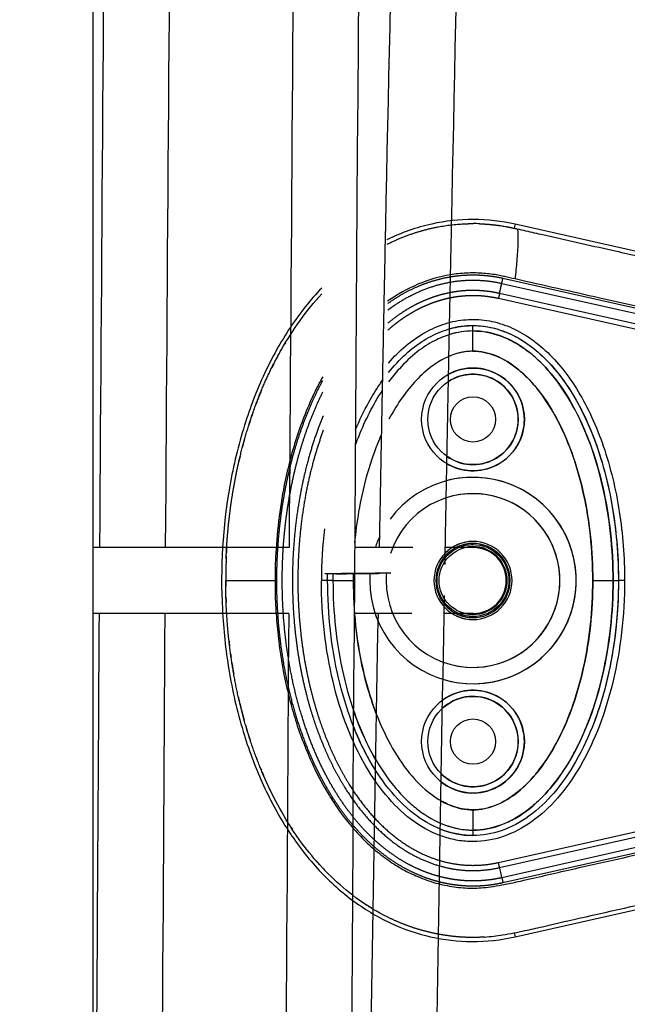
# Model space of a CAD drawing. Units: millimetres. Extents: x 1322 to 21228, y 1400 to 17648.
# Drawn here: x 9329 to 9477, y 9257 to 9496 of the extents above; entities that cross this region are included whole.
import ezdxf

# ---------------------------------------------------------------- set-up
doc = ezdxf.new("R2010")
doc.units = ezdxf.units.MM
doc.layers.add('Make2D$\\M+5BFC9\\M+5BCFB\\M+5CFDF$\\M+5C6D5\\M+5CDA8\\M+5CFDF', color=18, linetype='Continuous')
doc.layers.add('Make2D$\\M+5BFC9\\M+5BCFB\\M+5CFDF$\\M+5D5FD\\M+5C7D0\\M+5CFDF', color=18, linetype='Continuous')
doc.styles.get("Standard").update_dxf_attribs({"font": 'Ubuntu-Regular.ttf'})
doc.dimstyles.new('Qitele', dxfattribs={"dimscale": 85, "dimtxt": 4, "dimasz": 5, "dimexe": 4, "dimexo": 0, "dimgap": 3, "dimtad": 1, "dimdec": 0, "dimrnd": 10, "dimzin": 1, "dimtxsty": 'Standard', "dimblk": 'OBLIQUE', "dimcen": 5, "dimdle": 4, "dimclrd": 256, "dimclre": 256, "dimclrt": 256, "dimadec": 0, "dimazin": 0, "dimtfac": 1, "dimtdec": 0, "dimtmove": 0, "dimatfit": 3, "dimldrblk": 'OBLIQUE', "dimfxl": 0, "dimlwd": 40, "dimlwe": 30, "dimarcsym": 0})

# ---------------------------------------------------------------- blocks, each defined once
blk = doc.blocks.new('_Oblique')
at = {"color": 0, "linetype": 'ByBlock', "lineweight": -2}
blk.add_line((-0.5, -0.5), (0.5, 0.5), dxfattribs=at)
blk = doc.blocks.new('*D7')
at = {"lineweight": 30, "transparency": 16777216}
for p, q in [((3198.28, 16482.05), (3198.28, 17332.05)), ((20733.69, 16482.05), (20733.69, 17332.05))]:
    blk.add_line(p, q, dxfattribs=at)
at = {"lineweight": 40, "transparency": 16777216}
blk.add_line((2858.28, 16992.05), (21073.69, 16992.05), dxfattribs=at)
at = {"layer": 'Defpoints', "color": 0, "transparency": 16777216}
for p in [(20733.69, 16992.05), (3198.28, 6365.85), (20733.69, 6013.89)]:
    blk.add_point(p, dxfattribs=at)
at = {"lineweight": 40, "transparency": 16777216, "xscale": 425, "yscale": 425, "zscale": 425, "rotation": 180}
blk.add_blockref('_Oblique', (3198.28, 16992.05), dxfattribs=at)
at = {"lineweight": 40, "transparency": 16777216, "xscale": 425, "yscale": 425, "zscale": 425}
blk.add_blockref('_Oblique', (20733.69, 16992.05), dxfattribs=at)
at = {"transparency": 16777216, "insert": (11965.98, 17424.65), "char_height": 340, "attachment_point": 5}
blk.add_mtext('17540', dxfattribs=at)
blk = doc.blocks.new('*D8')
at = {"lineweight": 30, "transparency": 16777216}
for p, q in [((5427.76, 15701.49), (5427.76, 16551.49)), ((18825.53, 15701.49), (18825.53, 16551.49))]:
    blk.add_line(p, q, dxfattribs=at)
at = {"lineweight": 40, "transparency": 16777216}
blk.add_line((5087.76, 16211.49), (19165.53, 16211.49), dxfattribs=at)
at = {"layer": 'Defpoints', "color": 0, "transparency": 16777216}
for p in [(18825.53, 16211.49), (5427.76, 6337.55), (18825.53, 6204.4)]:
    blk.add_point(p, dxfattribs=at)
at = {"lineweight": 40, "transparency": 16777216, "xscale": 425, "yscale": 425, "zscale": 425, "rotation": 180}
blk.add_blockref('_Oblique', (5427.76, 16211.49), dxfattribs=at)
at = {"lineweight": 40, "transparency": 16777216, "xscale": 425, "yscale": 425, "zscale": 425}
blk.add_blockref('_Oblique', (18825.53, 16211.49), dxfattribs=at)
at = {"transparency": 16777216, "insert": (12126.65, 16644.1), "char_height": 340, "attachment_point": 5}
blk.add_mtext('13400', dxfattribs=at)
blk = doc.blocks.new('*D9')
at = {"lineweight": 40, "transparency": 16777216}
blk.add_line((2850.39, 14177.97), (2850.39, 3111.33), dxfattribs=at)
at = {"lineweight": 30, "transparency": 16777216}
for p, q in [((3360.39, 13837.97), (2510.39, 13837.97)), ((3360.39, 3451.33), (2510.39, 3451.33))]:
    blk.add_line(p, q, dxfattribs=at)
at = {"layer": 'Defpoints', "color": 0, "transparency": 16777216}
for p in [(9404.53, 13837.97), (2850.39, 3451.33), (6523.3, 3451.33)]:
    blk.add_point(p, dxfattribs=at)
at = {"lineweight": 40, "transparency": 16777216, "xscale": 425, "yscale": 425, "zscale": 425}
for p, rotation in [((2850.39, 13837.97), 90), ((2850.39, 3451.33), 270)]:
    blk.add_blockref('_Oblique', p, dxfattribs=dict(at, rotation=rotation))
at = {"transparency": 16777216, "insert": (2417.79, 8644.65), "char_height": 340, "attachment_point": 5, "rotation": 90}
blk.add_mtext('10390', dxfattribs=at)
blk = doc.blocks.new('*D10')
at = {"lineweight": 40, "transparency": 16777216}
blk.add_line((1978.06, 1400.31), (1978.06, 16097.36), dxfattribs=at)
at = {"lineweight": 30, "transparency": 16777216}
for p, q in [((2488.06, 15757.36), (1638.06, 15757.36)), ((2488.06, 1740.31), (1638.06, 1740.31))]:
    blk.add_line(p, q, dxfattribs=at)
at = {"layer": 'Defpoints', "color": 0, "transparency": 16777216}
for p in [(1978.06, 15757.36), (9355.57, 15757.36), (6996.71, 1740.31)]:
    blk.add_point(p, dxfattribs=at)
at = {"lineweight": 40, "transparency": 16777216, "xscale": 425, "yscale": 425, "zscale": 425}
for p, rotation in [((1978.06, 15757.36), 90), ((1978.06, 1740.31), 270)]:
    blk.add_blockref('_Oblique', p, dxfattribs=dict(at, rotation=rotation))
at = {"transparency": 16777216, "insert": (1545.46, 8748.84), "char_height": 340, "attachment_point": 5, "rotation": 90}
blk.add_mtext('14020', dxfattribs=at)

msp = doc.modelspace()

# ---------------------------------------------------------------- linework, layer by layer
at = {"layer": 'Make2D$\\M+5BFC9\\M+5BCFB\\M+5CFDF$\\M+5C6D5\\M+5CDA8\\M+5CFDF', "color": 0}
for p, q in [((9346.88, 6998.63), (9346.88, 10461.94)), ((9507.01, 9433.76), (9449.56, 9446.69)), ((9394.55, 9368.04), (9346.88, 9368.04)), ((9424.67, 9368.04), (9410.55, 9368.04)), ((9439.42, 9368.04), (9432.55, 9368.04)), ((9411.26, 9361.74), (9411.26, 9361.74)), ((9394.45, 9352.04), (9346.88, 9352.04)), ((9424.39, 9352.04), (9410.45, 9352.04)), ((9439.42, 9352.04), (9432.26, 9352.04)), ((9449.56, 9273.38), (9507.01, 9286.31))]:
    msp.add_line(p, q, dxfattribs=at)
for centre, radius in [((9439.29, 9399.22), 11), ((9439.29, 9399.22), 5.5), ((9439.29, 9399.22), 5.5), ((9439.29, 9360.04), 8.25), ((9439.29, 9320.86), 11), ((9439.29, 9320.86), 5.5), ((9439.29, 9320.86), 5.5)]:
    msp.add_circle(centre, radius, dxfattribs=at)
for centre, radius, start, end in [((173604.14, 8269.19), 164259.4, 179.4566908, 179.6167062), ((173619.68, 8268.94), 164258.94, 179.4566029, 179.6166187), ((173650.27, 8269.19), 164259.4, 179.4566908, 179.6167062), ((9439.33, 9403.52), 43.32, 87.9, 90.0457), ((9439.34, 9400.87), 21.16, 90.1307, 105.8518), ((9439.29, 9399.22), 11, 0, 122.9458), ((9439.29, 9399.22), 11, 234.8679, 0), ((9439.29, 9360.04), 8.25, 0, 104.1411), ((9439.4, 9360.05), 7.98, 359.8848, 89.8843), ((9513.27, 9360.04), 134.15, 177.4686, 180.0023), ((9439.29, 9360.04), 8.25, 255.8589, 0), ((9439.4, 9360.02), 7.98, 270.1157, 0.1152), ((133527.49, 8543.5), 124181.81, 179.6269478, 179.7480395), ((126073.01, 8584.78), 116711.22, 179.6233386, 179.8485393), ((126146.81, 8584.66), 116754.89, 179.6234201, 179.8485366), ((9439.29, 9320.86), 11, 0, 132.5384), ((9494.43, 9356.82), 115.01, 194.2137, 195.511), ((9439.29, 9320.86), 11, 225.4811, 0), ((9439.38, 9319.55), 21.51, 248.0765, 269.7609), ((9448.92, 9333.41), 63.32, 223.4276, 224.7179)]:
    msp.add_arc(centre, radius, start, end, dxfattribs=at)
for points, knots in [([(9419.26, 6988.18), (9413.09, 7541.43), (9408.01, 8094.74), (9408.01, 8647.98), (9408.01, 9201.23), (9413.08, 9754.41), (9419.25, 10307.71)], [0, 0, 0, 0, 1659.859352, 1659.859352, 1659.859352, 3319.643162, 3319.643162, 3319.643162, 3319.643162]), ([(9449.56, 9446.69), (9442.9, 9448.21), (9431.96, 9448.2), (9421.82, 9444.61), (9418.36, 9442.92)], [0, 0, 0, 0, 19.806075, 31.023253, 31.023253, 31.023253, 31.023253]), ([(9402.49, 9431.17), (9399.67, 9428.24), (9394.46, 9421.64), (9388.2, 9410.34), (9383.22, 9397.33), (9378.66, 9378.22), (9377.51, 9358.1), (9379.63, 9338.1), (9382.86, 9323.95), (9387.64, 9311.01), (9393.62, 9299.74), (9400.94, 9290.03), (9409.46, 9282.2), (9418.84, 9276.51), (9428.78, 9273.05), (9439.17, 9271.85), (9446.09, 9272.59), (9449.56, 9273.38)], [0, 0, 0, 0, 12.186334, 25.129757, 38.647467, 53.875213, 83.964957, 98.702869, 114.140682, 127.409263, 140.010929, 152.309274, 163.75254, 174.597562, 185.037774, 195.132443, 205.793014, 205.793014, 205.793014, 205.793014]), ([(9418.71, 9410.59), (9420, 9412.19), (9422.65, 9415.07), (9427.15, 9418.54), (9431.9, 9420.9), (9436.82, 9422.08), (9441.77, 9422.08), (9446.68, 9420.9), (9451.43, 9418.54), (9455.92, 9415.08), (9460.02, 9410.65), (9463.68, 9405.35), (9466.9, 9399.25), (9470.67, 9389.84), (9473.83, 9376.67), (9474.67, 9365.67), (9474.67, 9360.04)], [0, 0, 0, 0, 6.149435, 11.692954, 16.986852, 21.977338, 26.751826, 31.742311, 37.036207, 42.579754, 48.683839, 55.061585, 61.868392, 69.345223, 85.428083, 102.342203, 102.342203, 102.342203, 102.342203]), ([(9439.29, 9422.04), (9441.63, 9422.04), (9446.51, 9421.18), (9453.35, 9417.45), (9459.51, 9411.53), (9464.83, 9403.67), (9469.13, 9394.23), (9472.28, 9383.59), (9474.23, 9372.08), (9474.67, 9364.13), (9474.67, 9360.04)], [0, 0, 0, 0, 7.008884, 14.648011, 23.122848, 32.471355, 43.005239, 54.145789, 65.681193, 77.977643, 77.977643, 77.977643, 77.977643]), ([(9410.74, 9396.8), (9411.69, 9399.07), (9413.48, 9402.81), (9415.86, 9406.7), (9417.07, 9408.42), (9417.31, 9408.75)], [271.566238, 271.566238, 271.566238, 271.566238, 278.932802, 284.002341, 285.233782, 285.233782, 285.233782, 285.233782]), ([(9382.64, 9390.29), (9382.54, 9389.87), (9382.44, 9389.45), (9382.34, 9389.03), (9382.34, 9389.03)], [-0.23766481, -0.23766481, -0.23766481, -0.23766481, -0.22761358, -0.22761354, -0.22761354, -0.22761354, -0.22761354]), ([(9439.29, 9298.04), (9436.96, 9298.03), (9432.08, 9298.89), (9425.23, 9302.62), (9419.08, 9308.55), (9413.75, 9316.41), (9409.46, 9325.85), (9406.31, 9336.48), (9404.36, 9347.99), (9403.92, 9355.94), (9403.92, 9360.04)], [0, 0, 0, 0, 7.009563, 14.648246, 23.122941, 32.47145, 43.005279, 54.145822, 65.681208, 77.977403, 77.977403, 77.977403, 77.977403]), ([(9474.67, 9360.04), (9474.67, 9355.94), (9474.23, 9347.99), (9472.26, 9336.4), (9469.08, 9325.68), (9464.71, 9316.19), (9459.4, 9308.43), (9453.29, 9302.58), (9446.51, 9298.89), (9441.63, 9298.03), (9439.29, 9298.04)], [0, 0, 0, 0, 12.296254, 23.831842, 35.228182, 45.759223, 55.078957, 63.329482, 70.968611, 77.977364, 77.977364, 77.977364, 77.977364]), ([(9474.67, 9360.04), (9474.67, 9356.32), (9474.29, 9348.76), (9472.51, 9337.5), (9470.26, 9329.57), (9468.72, 9325.46), (9468.51, 9324.93)], [0.0000006, 0.0000006, 0.0000006, 0.0000006, 0.0714429, 0.1454662, 0.218926, 0.2297911, 0.2297911, 0.2297911, 0.2297911]), ([(9415.59, 9313.86), (9415.02, 9314.77), (9413.56, 9317.22), (9411.8, 9320.76), (9410.68, 9323.41), (9410.27, 9324.43)], [185.704894, 185.704894, 185.704894, 185.704894, 188.934162, 194.258365, 197.558241, 197.558241, 197.558241, 197.558241]), ([(9442.13, 9273.33), (9443.6, 9273.44), (9446.88, 9273.85), (9450.83, 9274.64), (9454.04, 9275.36), (9459, 9276.51), (9471.53, 9279.38), (9486.23, 9282.64), (9497.97, 9285.33), (9502.99, 9286.49), (9507.18, 9287.41), (9512.61, 9288.35), (9518.94, 9288.64), (9525.57, 9288.06), (9532, 9286.59), (9536.67, 9284.78), (9541.9, 9282.55), (9547.64, 9279.95), (9557.38, 9276.02), (9564.4, 9273.57), (9569.23, 9272.04)], [0, 0, 0, 0, 4.40268, 9.902399, 12.097657, 14.263965, 25.166663, 50.68466, 59.438464, 61.275104, 66.162201, 72.310748, 77.777782, 85.131222, 92.231614, 97.503166, 100.117933, 109.310501, 116.399649, 131.611973, 131.611973, 131.611973, 131.611973])]:
    msp.add_open_spline(points, degree=3, knots=knots, dxfattribs=at)
for points in [[(9433.94, 9440.02), (9436.63, 9572.06), (9440.27, 9704.1), (9443.15, 9836.15)], [(9417.94, 9440.39), (9420.57, 9569.2), (9424.09, 9697.96), (9426.94, 9826.76)], [(9440.92, 9446.81), (9441.08, 9446.8), (9441.26, 9446.79), (9441.46, 9446.78)], [(9445.75, 9446.38), (9446.1, 9446.33), (9446.46, 9446.27), (9446.81, 9446.21)], [(9446.81, 9446.21), (9447.17, 9446.15), (9447.52, 9446.09), (9447.88, 9446.02)], [(9449.99, 9445.57), (9450.69, 9445.41), (9451.39, 9445.25), (9452.09, 9445.1)], [(9452.09, 9445.1), (9453.49, 9444.78), (9454.89, 9444.46), (9456.3, 9444.15)], [(9456.3, 9444.15), (9461.91, 9442.88), (9467.52, 9441.62), (9473.13, 9440.36)], [(9473.13, 9440.36), (9477.22, 9439.44), (9481.31, 9438.52), (9485.4, 9437.6)], [(9392.7, 9416.25), (9395.45, 9421.07), (9398.71, 9425.66), (9402.51, 9429.75)], [(9418.53, 9427.39), (9418.61, 9427.45), (9418.69, 9427.5), (9418.77, 9427.56)], [(9419.31, 9421.57), (9419.07, 9421.37), (9418.83, 9421.17), (9418.6, 9420.96)], [(9394.1, 9418.62), (9394.05, 9418.52), (9393.99, 9418.43), (9393.93, 9418.34)], [(9393.63, 9417.83), (9393.54, 9417.7), (9393.46, 9417.56), (9393.38, 9417.42)], [(9391.79, 9414.62), (9391.62, 9414.31), (9391.45, 9413.99), (9391.29, 9413.68)], [(9390.8, 9412.72), (9390.63, 9412.41), (9390.47, 9412.09), (9390.31, 9411.77)], [(9387.78, 9406.17), (9387.58, 9405.69), (9387.39, 9405.21), (9387.19, 9404.73)], [(9387.08, 9404.45), (9386.9, 9403.98), (9386.72, 9403.5), (9386.54, 9403.02)], [(9385.19, 9399.21), (9385.04, 9398.75), (9384.89, 9398.3), (9384.75, 9397.84)], [(9385.79, 9400.97), (9385.63, 9400.5), (9385.47, 9400.04), (9385.31, 9399.58)], [(9383.7, 9394.34), (9383.66, 9394.19), (9383.62, 9394.03), (9383.57, 9393.88)], [(9383.57, 9393.88), (9383.45, 9393.45), (9383.34, 9393.01), (9383.22, 9392.58)], [(9379.35, 9367.94), (9379.33, 9367.57), (9379.31, 9367.2), (9379.29, 9366.83)], [(9379.22, 9365.31), (9379.21, 9365.06), (9379.2, 9364.81), (9379.19, 9364.57)], [(9403.92, 9360.04), (9403.92, 9360.58), (9403.92, 9361.12), (9403.93, 9361.66)], [(9379.12, 9360.04), (9379.12, 9359.59), (9379.12, 9359.14), (9379.12, 9358.7)], [(9379.18, 9356.01), (9379.19, 9355.57), (9379.2, 9355.12), (9379.22, 9354.67)], [(9426.99, 9044.15), (9428.96, 9148.24), (9430.47, 9252.3), (9432.34, 9356.36)], [(9410.99, 9044.3), (9412.93, 9146.85), (9414.43, 9249.45), (9416.26, 9352.04)], [(9379.93, 9345.31), (9379.97, 9344.94), (9380.01, 9344.57), (9380.06, 9344.19)], [(9380.31, 9342.22), (9380.35, 9341.92), (9380.39, 9341.62), (9380.43, 9341.32)], [(9380.63, 9339.99), (9380.7, 9339.55), (9380.77, 9339.11), (9380.84, 9338.66)], [(9380.9, 9338.3), (9380.96, 9337.95), (9381.02, 9337.6), (9381.08, 9337.25)], [(9382.21, 9331.63), (9382.29, 9331.26), (9382.38, 9330.89), (9382.47, 9330.51)], [(9382.53, 9330.23), (9382.64, 9329.77), (9382.76, 9329.31), (9382.87, 9328.84)], [(9384, 9324.69), (9384.13, 9324.23), (9384.27, 9323.77), (9384.41, 9323.31)], [(9384.55, 9322.85), (9384.65, 9322.55), (9384.74, 9322.25), (9384.84, 9321.94)], [(9384.84, 9321.95), (9384.94, 9321.62), (9385.05, 9321.29), (9385.16, 9320.96)], [(9386.47, 9317.22), (9386.56, 9316.99), (9386.65, 9316.75), (9386.74, 9316.52)], [(9387.56, 9314.44), (9387.63, 9314.26), (9387.71, 9314.07), (9387.79, 9313.88)], [(9395.33, 9299.52), (9392.43, 9303.94), (9389.98, 9308.66), (9387.93, 9313.54)], [(9387.94, 9313.53), (9388.07, 9313.22), (9388.2, 9312.92), (9388.33, 9312.61)], [(9395.03, 9299.98), (9395.14, 9299.82), (9395.24, 9299.66), (9395.34, 9299.5)], [(9405.47, 9287.34), (9401.61, 9290.96), (9398.24, 9295.1), (9395.33, 9299.52)], [(9396.46, 9297.86), (9396.51, 9297.78), (9396.57, 9297.69), (9396.63, 9297.61)], [(9401.01, 9291.99), (9401.18, 9291.8), (9401.35, 9291.61), (9401.51, 9291.42)], [(9401.34, 9291.61), (9401.55, 9291.38), (9401.75, 9291.15), (9401.95, 9290.92)], [(9418.42, 9278.23), (9413.68, 9280.6), (9409.33, 9283.71), (9405.47, 9287.34)], [(9412.69, 9281.57), (9412.88, 9281.44), (9413.07, 9281.32), (9413.27, 9281.19)], [(9413.89, 9280.79), (9413.96, 9280.75), (9414.03, 9280.7), (9414.1, 9280.66)], [(9442.13, 9273.33), (9441.91, 9273.31), (9441.69, 9273.3), (9441.47, 9273.29)]]:
    msp.add_open_spline(points, degree=3, dxfattribs=at)
for points, weights, degree in [([(9424.93, 9444.52), (9430.82, 9446.47), (9437.02, 9446.78)], [1, 0.990997751742, 1], 2), ([(9437.02, 9446.78), (9438.16, 9446.84), (9439.3, 9446.84)], [1, 0.999703695333, 1], 2), ([(9441.46, 9446.78), (9442.17, 9446.75), (9442.89, 9446.7), (9443.61, 9446.63)], [1, 0.99982305625, 0.99982305625, 1], 3), ([(9443.61, 9446.63), (9444.32, 9446.56), (9445.04, 9446.48), (9445.75, 9446.38)], [1, 0.999807955792, 0.999807955792, 1], 3), ([(9418.37, 9441.81), (9421.55, 9443.4), (9424.93, 9444.52)], [1, 0.997360886889, 1], 2), ([(9447.88, 9446.02), (9448.58, 9445.88), (9449.28, 9445.73), (9449.98, 9445.57)], [1, 0.99991271841, 0.99991271841, 1], 3), ([(9416.55, 9368.04), (9416.99, 9392.16), (9417.45, 9416.27), (9417.94, 9440.39)], [1, 0.999999606691, 0.999999606691, 1], 3), ([(9432.48, 9363.97), (9432.94, 9389.32), (9433.42, 9414.67), (9433.94, 9440.02)], [1, 0.999999573669, 0.999999573669, 1], 3), ([(9425.85, 9431.55), (9428.15, 9432.55), (9430.55, 9433.29), (9433.01, 9433.77)], [1.07077037831, 1.06662172492, 1.06662172492, 1.07077037831], 3), ([(9426.37, 9430.38), (9429.7, 9431.82), (9433.27, 9432.52)], [1, 0.994183169249, 1], 2), ([(9433.01, 9433.77), (9435.39, 9434.23), (9437.8, 9434.42), (9440.22, 9434.36)], [1.07077037831, 1.06653016003, 1.06653016003, 1.07077037831], 3), ([(9433.27, 9432.52), (9436.7, 9433.18), (9440.19, 9433.08)], [1, 0.994049319193, 1], 2), ([(9440.19, 9433.08), (9443.28, 9432.99), (9446.3, 9432.31)], [1, 0.995345537933, 1], 2), ([(9440.22, 9434.36), (9442.36, 9434.3), (9444.49, 9434.03), (9446.58, 9433.56)], [1.07077037831, 1.06744908633, 1.06744908633, 1.07077037831], 3), ([(9446.3, 9432.31), (9446.4, 9432.75), (9446.58, 9433.56)], [1, 0.877744545451, 1], 2), ([(9418.77, 9427.56), (9420.98, 9429.14), (9423.35, 9430.47), (9425.85, 9431.55)], [1.07077037831, 1.06686459369, 1.06686459369, 1.07077037831], 3), ([(9419.53, 9426.52), (9422.75, 9428.81), (9426.37, 9430.38)], [1, 0.994525978517, 1], 2), ([(9434.44, 9430.17), (9433.01, 9429.93), (9431.6, 9429.56)], [1, 0.998828374912, 1], 2), ([(9437.38, 9430.52), (9435.9, 9430.42), (9434.44, 9430.17)], [1, 0.998730959706, 1], 2), ([(9440.5, 9430.55), (9438.94, 9430.62), (9437.38, 9430.52)], [1, 0.998575095983, 1], 2), ([(9443.57, 9430.26), (9442.04, 9430.49), (9440.5, 9430.55)], [1, 0.998626231927, 1], 2), ([(9445.75, 9429.86), (9444.67, 9430.1), (9443.57, 9430.26)], [1, 0.999296478548, 1], 2), ([(9428.57, 9428.57), (9426.93, 9427.94), (9425.36, 9427.14)], [1, 0.998569672336, 1], 2), ([(9431.6, 9429.56), (9430.06, 9429.14), (9428.57, 9428.57)], [1, 0.998690448056, 1], 2), ([(9431.95, 9428.32), (9430.97, 9428.06), (9430, 9427.74), (9429.05, 9427.38)], [1, 0.999126475869, 0.999126475869, 1], 3), ([(9434.66, 9428.92), (9433.75, 9428.76), (9432.85, 9428.57), (9431.95, 9428.32)], [1, 0.999217818682, 0.999217818682, 1], 3), ([(9437.48, 9429.24), (9436.53, 9429.18), (9435.6, 9429.07), (9434.66, 9428.92)], [1, 0.999153588351, 0.999153588351, 1], 3), ([(9440.45, 9429.28), (9439.46, 9429.32), (9438.47, 9429.31), (9437.48, 9429.24)], [1, 0.99904852413, 0.99904852413, 1], 3), ([(9443.38, 9429), (9442.41, 9429.15), (9441.43, 9429.24), (9440.45, 9429.28)], [1, 0.999083729009, 0.999083729009, 1], 3), ([(9445.47, 9428.61), (9444.78, 9428.77), (9444.08, 9428.9), (9443.38, 9429)], [1, 0.99953054079, 0.99953054079, 1], 3), ([(9445.75, 9429.86), (9445.65, 9429.42), (9445.47, 9428.61)], [1, 0.877736209531, 1], 2), ([(9418.55, 9425.8), (9419.03, 9426.17), (9419.53, 9426.52)], [1, 0.999889929133, 1], 2), ([(9421.97, 9425.15), (9420.21, 9423.99), (9418.58, 9422.64)], [1, 0.998535747177, 1], 2), ([(9425.36, 9427.14), (9423.61, 9426.24), (9421.97, 9425.15)], [1, 0.998457077979, 1], 2), ([(9425.96, 9426), (9424.84, 9425.43), (9423.75, 9424.79), (9422.69, 9424.09)], [1, 0.998970671095, 0.998970671095, 1], 3), ([(9429.05, 9427.38), (9428, 9426.98), (9426.97, 9426.52), (9425.96, 9426)], [1, 0.999045841797, 0.999045841797, 1], 3), ([(9422.69, 9424.09), (9421.52, 9423.31), (9420.39, 9422.47), (9419.31, 9421.57)], [1, 0.998956943358, 0.998956943358, 1], 3), ([(9386.53, 9403.02), (9388.23, 9407.59), (9390.29, 9412.01), (9392.7, 9416.25)], [1, 0.99787052664, 0.99787052664, 1], 3), ([(9399.82, 9402.67), (9401.15, 9405.74), (9402.73, 9408.68)], [1, 0.999071559171, 1], 2), ([(9401.02, 9402.17), (9401.84, 9404.06), (9402.77, 9405.91)], [1, 0.999653021278, 1], 2), ([(9382.34, 9389.03), (9383.43, 9393.78), (9384.83, 9398.45), (9386.53, 9403.02)], [1, 0.998549215041, 0.998549215041, 1], 3), ([(9395.38, 9389.89), (9397.13, 9396.44), (9399.82, 9402.67)], [1, 0.997306432167, 1], 2), ([(9396.65, 9389.56), (9398.38, 9396.02), (9401.02, 9402.17)], [1, 0.997309461262, 1], 2), ([(9402.83, 9400.05), (9402.3, 9398.78), (9401.81, 9397.48)], [1, 0.999860156387, 1], 2), ([(9401.81, 9397.48), (9400.34, 9393.58), (9399.23, 9389.57)], [1, 0.998959789724, 1], 2), ([(9402.87, 9396.58), (9401.53, 9392.96), (9400.5, 9389.24)], [1, 0.999088069139, 1], 2), ([(9392.5, 9375.13), (9393.44, 9382.61), (9395.38, 9389.89)], [1, 0.997651971059, 1], 2), ([(9393.81, 9374.98), (9394.73, 9382.37), (9396.65, 9389.56)], [1, 0.997654381574, 1], 2), ([(9399.23, 9389.57), (9398, 9385.11), (9397.18, 9380.54)], [1, 0.998981467179, 1], 2), ([(9400.5, 9389.24), (9399.28, 9384.82), (9398.47, 9380.32)], [1, 0.998982455539, 1], 2), ([(9379.35, 9367.94), (9379.76, 9375.04), (9380.76, 9382.09), (9382.34, 9389.03)], [1, 0.997656241968, 0.997656241968, 1], 3), ([(9397.18, 9380.54), (9396.25, 9375.45), (9395.8, 9370.28)], [1, 0.99893054112, 1], 2), ([(9398.47, 9380.32), (9397.56, 9375.28), (9397.11, 9370.18)], [1, 0.998931554491, 1], 2), ([(9391.56, 9360.72), (9391.6, 9367.96), (9392.5, 9375.13)], [1, 0.998192103366, 1], 2), ([(9392.88, 9360.71), (9392.91, 9367.87), (9393.81, 9374.98)], [1, 0.998193962883, 1], 2), ([(9395.8, 9370.28), (9395.3, 9364.52), (9395.36, 9358.74)], [1, 0.998793968763, 1], 2), ([(9397.11, 9370.18), (9396.62, 9364.47), (9396.68, 9358.75)], [1, 0.998795224047, 1], 2), ([(9379.22, 9365.31), (9379.25, 9366.19), (9379.3, 9367.06), (9379.35, 9367.94)], [1, 0.999968013838, 0.999968013838, 1], 3), ([(9392.15, 9348.03), (9391.52, 9354.36), (9391.56, 9360.72)], [1, 0.998624792932, 1], 2), ([(9393.46, 9348.15), (9392.84, 9354.42), (9392.88, 9360.71)], [1, 0.998626060374, 1], 2), ([(9411.26, 9361.74), (9407.26, 9361.71), (9403.26, 9361.66)], [1, 0.999998689003, 1], 2), ([(9405.9, 9361.68), (9408.18, 9361.7), (9411.26, 9361.73)], [0.854125447661, 0.862706303681, 1], 2), ([(9419.26, 9361.82), (9415.26, 9361.79), (9411.26, 9361.74)], [1, 0.999998689003, 1], 2), ([(9411.26, 9361.73), (9414.33, 9361.76), (9416.61, 9361.79)], [1, 0.862706303681, 0.854125447661], 2), ([(9419.25, 9361.82), (9419.26, 9361.82), (9419.26, 9361.82)], [0.982266230892, 0.990847086912, 1], 2), ([(9379.35, 9352.1), (9379.19, 9354.74), (9379.12, 9357.39), (9379.12, 9360.04)], [1, 0.99970944371, 0.99970944371, 1], 3), ([(9395.36, 9358.74), (9395.43, 9352.13), (9396.25, 9345.57)], [1, 0.998391569949, 1], 2), ([(9396.68, 9358.75), (9396.75, 9352.21), (9397.56, 9345.72)], [1, 0.998393309208, 1], 2), ([(9380.06, 9344.19), (9379.74, 9346.82), (9379.51, 9349.46), (9379.35, 9352.1)], [1, 0.99969694624, 0.99969694624, 1], 3), ([(9393.82, 9336.83), (9392.71, 9342.39), (9392.15, 9348.03)], [1, 0.998775103415, 1], 2), ([(9395.11, 9337.08), (9394.01, 9342.57), (9393.46, 9348.15)], [1, 0.998776305689, 1], 2), ([(9382.94, 9328.59), (9381.64, 9333.73), (9380.68, 9338.93), (9380.06, 9344.19)], [1, 0.998622075441, 0.998622075441, 1], 3), ([(9396.25, 9345.57), (9397.11, 9338.61), (9398.88, 9331.83)], [1, 0.997839840732, 1], 2), ([(9397.56, 9345.72), (9398.41, 9338.85), (9400.15, 9332.15)], [1, 0.997842076839, 1], 2), ([(9396.28, 9327.04), (9394.82, 9331.88), (9393.82, 9336.83)], [1, 0.998814279131, 1], 2), ([(9397.54, 9327.41), (9396.09, 9332.19), (9395.11, 9337.08)], [1, 0.99881531702, 1], 2), ([(9398.88, 9331.83), (9400.48, 9325.63), (9402.95, 9319.72)], [1, 0.997452469758, 1], 2), ([(9400.15, 9332.15), (9401.73, 9326.04), (9404.17, 9320.21)], [1, 0.997455551703, 1], 2), ([(9387.93, 9313.54), (9385.89, 9318.43), (9384.23, 9323.45), (9382.94, 9328.59)], [1, 0.998147344512, 0.998147344512, 1], 3), ([(9399.33, 9318.54), (9397.6, 9322.72), (9396.28, 9327.04)], [1, 0.998770461477, 1], 2), ([(9400.55, 9319.03), (9398.84, 9323.15), (9397.54, 9327.41)], [1, 0.99877155359, 1], 2), ([(9402.95, 9319.72), (9405.11, 9314.56), (9408.05, 9309.79)], [1, 0.996923719881, 1], 2), ([(9404.17, 9320.21), (9406.28, 9315.14), (9409.17, 9310.46)], [1, 0.996926689284, 1], 2), ([(9402.81, 9311.26), (9400.88, 9314.81), (9399.33, 9318.54)], [1, 0.998672674098, 1], 2), ([(9403.96, 9311.86), (9402.07, 9315.36), (9400.55, 9319.03)], [1, 0.998673653893, 1], 2), ([(9406.58, 9305.11), (9404.53, 9308.08), (9402.81, 9311.26)], [1, 0.998552918923, 1], 2), ([(9407.67, 9305.83), (9405.65, 9308.74), (9403.96, 9311.86)], [1, 0.998553833737, 1], 2), ([(9409.17, 9310.46), (9411.71, 9306.33), (9414.94, 9302.72)], [1, 0.995985883111, 1], 2), ([(9408.05, 9309.79), (9410.65, 9305.56), (9413.97, 9301.87)], [1, 0.995980912387, 1], 2), ([(9411.54, 9300.83), (9409.46, 9303.22), (9407.67, 9305.83)], [1, 0.99842133209, 1], 2), ([(9410.55, 9300), (9408.42, 9302.44), (9406.58, 9305.11)], [1, 0.998420721855, 1], 2), ([(9415.5, 9296.79), (9413.4, 9298.7), (9411.54, 9300.83)], [1, 0.998315429727, 1], 2), ([(9413.97, 9301.87), (9416.88, 9298.62), (9420.38, 9296.03)], [1, 0.994955124145, 1], 2), ([(9414.94, 9302.72), (9417.77, 9299.57), (9421.16, 9297.05)], [1, 0.994956033701, 1], 2), ([(9414.61, 9295.85), (9412.46, 9297.81), (9410.55, 9300)], [1, 0.998315014893, 1], 2), ([(9418.65, 9292.59), (9416.54, 9294.11), (9414.61, 9295.85)], [1, 0.998279860468, 1], 2), ([(9419.42, 9293.63), (9417.36, 9295.1), (9415.5, 9296.79)], [1, 0.998279566207, 1], 2), ([(9420.38, 9296.03), (9423.46, 9293.74), (9426.96, 9292.17)], [1, 0.994219933084, 1], 2), ([(9421.16, 9297.05), (9424.13, 9294.85), (9427.5, 9293.33)], [1, 0.994219910909, 1], 2), ([(9423.22, 9291.23), (9421.25, 9292.32), (9419.42, 9293.63)], [1, 0.998326136855, 1], 2), ([(9422.59, 9290.12), (9420.55, 9291.24), (9418.65, 9292.59)], [1, 0.998327025359, 1], 2), ([(9426.83, 9289.5), (9424.98, 9290.26), (9423.22, 9291.23)], [1, 0.998458688785, 1], 2), ([(9426.96, 9292.17), (9430.14, 9290.75), (9433.55, 9290.06)], [1, 0.993848242005, 1], 2), ([(9427.5, 9293.33), (9430.54, 9291.97), (9433.81, 9291.31)], [1, 0.993839084759, 1], 2), ([(9433.81, 9291.31), (9436.88, 9290.7), (9440, 9290.78)], [1, 0.993831494575, 1], 2), ([(9440, 9290.78), (9442.78, 9290.85), (9445.48, 9291.46)], [1, 0.995219027887, 1], 2), ([(9445.76, 9290.22), (9445.66, 9290.65), (9445.48, 9291.46)], [1, 0.877744560965, 1], 2), ([(9426.32, 9288.32), (9424.41, 9289.11), (9422.59, 9290.12)], [1, 0.99845896931, 1], 2), ([(9430.22, 9288.3), (9428.49, 9288.81), (9426.83, 9289.5)], [1, 0.998590449913, 1], 2), ([(9433.55, 9290.06), (9436.76, 9289.42), (9440.03, 9289.5)], [1, 0.993839177653, 1], 2), ([(9440.03, 9289.5), (9442.93, 9289.58), (9445.76, 9290.22)], [1, 0.995226417413, 1], 2), ([(9429.84, 9287.07), (9428.05, 9287.6), (9426.32, 9288.32)], [1, 0.998591941406, 1], 2), ([(9433.14, 9286.28), (9431.47, 9286.59), (9429.84, 9287.07)], [1, 0.998758078482, 1], 2), ([(9433.39, 9287.53), (9431.79, 9287.84), (9430.22, 9288.3)], [1, 0.998757121819, 1], 2), ([(9436.52, 9285.82), (9434.82, 9285.96), (9433.14, 9286.28)], [1, 0.998694452487, 1], 2), ([(9436.64, 9287.09), (9435, 9287.23), (9433.39, 9287.53)], [1, 0.998693205405, 1], 2), ([(9440.11, 9286.99), (9438.37, 9286.94), (9436.64, 9287.09)], [1, 0.998490183156, 1], 2), ([(9443.54, 9287.26), (9441.83, 9287.03), (9440.11, 9286.99)], [1, 0.99852559507, 1], 2), ([(9446.31, 9287.76), (9444.94, 9287.45), (9443.54, 9287.26)], [1, 0.999052193838, 1], 2), ([(9446.59, 9286.52), (9445.16, 9286.2), (9443.71, 9286)], [1, 0.999052739195, 1], 2), ([(9446.31, 9287.76), (9446.41, 9287.33), (9446.59, 9286.52)], [1, 0.877736196673, 1], 2), ([(9440.13, 9285.71), (9438.32, 9285.67), (9436.52, 9285.82)], [1, 0.998491527375, 1], 2), ([(9443.71, 9286), (9441.93, 9285.76), (9440.13, 9285.71)], [1, 0.998527270402, 1], 2), ([(9425.79, 9275.28), (9423.26, 9276.06), (9420.79, 9277.04), (9418.42, 9278.23)], [1, 0.997709651132, 0.997709651132, 1], 3), ([(9433.55, 9273.6), (9430.92, 9273.94), (9428.33, 9274.5), (9425.79, 9275.28)], [1, 0.997670276935, 0.997670276935, 1], 3), ([(9441.47, 9273.29), (9438.82, 9273.15), (9436.17, 9273.25), (9433.55, 9273.6)], [1, 0.997094728517, 0.997094728517, 1], 3)]:
    msp.add_rational_spline(points, weights, degree=degree, dxfattribs=at)
at = {"layer": 'Make2D$\\M+5BFC9\\M+5BCFB\\M+5CFDF$\\M+5D5FD\\M+5C7D0\\M+5CFDF', "color": 0}
for p, q in [((9449.56, 9446.69), (9449.34, 9445.72)), ((9446.3, 9432.31), (9503.76, 9419.38)), ((9446.58, 9433.56), (9504.04, 9420.61)), ((9502.93, 9415.69), (9445.47, 9428.61)), ((9503.21, 9416.92), (9445.75, 9429.86)), ((9439.29, 9420.73), (9439.29, 9422.04)), ((9439.29, 9420.73), (9439.29, 9422.04)), ((9439.29, 9415.8), (9439.29, 9420.73)), ((9439.29, 9415.8), (9439.29, 9420.73)), ((9379.12, 9360.04), (9391.12, 9360.04)), ((9405.22, 9360.04), (9403.92, 9360.04)), ((9405.22, 9360.04), (9410.15, 9360.04)), ((9468.43, 9360.04), (9473.37, 9360.04)), ((9468.43, 9360.04), (9473.37, 9360.04)), ((9473.37, 9360.04), (9474.67, 9360.04)), ((9473.37, 9360.04), (9474.67, 9360.04)), ((9439.29, 9304.27), (9439.29, 9299.34)), ((9439.29, 9304.27), (9439.29, 9299.34)), ((9445.48, 9291.46), (9502.93, 9304.38)), ((9445.76, 9290.22), (9503.21, 9303.15)), ((9439.29, 9299.34), (9439.29, 9298.04)), ((9439.29, 9299.34), (9439.29, 9298.04)), ((9504.04, 9299.46), (9446.59, 9286.52)), ((9449.34, 9274.36), (9449.56, 9273.38))]:
    msp.add_line(p, q, dxfattribs=at)
for centre in [(9439.29, 9399.22), (9439.29, 9320.86)]:
    msp.add_circle(centre, 12.5, dxfattribs=at)
for centre, radius, start, end in [((9439.36, 9401.24), 19.49, 90.2094, 107.4053), ((9439.4, 9400.98), 14.82, 90.4113, 113.7503), ((9439.29, 9360.03), 25.11, 179.9975, 143.5063), ((9439.29, 9360.04), 25.11, 253.0625, 104.8669), ((9439.29, 9360.04), 21.13, 180, 161.9238), ((9439.29, 9360.04), 21.13, 249.9651, 107.9649), ((9512.47, 9360.07), 110.05, 173.4492, 180.0179), ((9439.09, 9360.12), 24.89, 154.6408, 161.4486), ((9439.03, 9360.05), 24.84, 176.0451, 180.0288), ((9439.29, 9360.04), 21.13, 175.1803, 180), ((9439.12, 9359.96), 24.92, 198.5538, 203.2722), ((9439.41, 9319.19), 19.85, 246.1193, 269.6547)]:
    msp.add_arc(centre, radius, start, end, dxfattribs=at)
for points, knots in [([(9449.98, 9445.57), (9450.08, 9445.55), (9450.25, 9445), (9450.25, 9442.19), (9449.98, 9437.87), (9449.68, 9434.79), (9449.53, 9433.37)], [-0.9999473, -0.9999473, -0.9999473, -0.9999473, -0.7499492, -0.4998985, -0.2498477, 0, 0, 0, 0]), ([(9449.53, 9433.37), (9448.67, 9433.56), (9447.63, 9433.8), (9446.11, 9434.14), (9444.29, 9434.5), (9441.37, 9434.84), (9437.62, 9434.87), (9432.33, 9434.29), (9425.7, 9432.35), (9420.83, 9429.58), (9418.52, 9427.95)], [0, 0, 0, 0, 2.643651, 3.21377, 4.665656, 8.189326, 12.024995, 15.909694, 24.128371, 32.606888, 32.606888, 32.606888, 32.606888]), ([(9572.27, 9436.41), (9567.74, 9434.96), (9561.22, 9432.67), (9552.3, 9429.06), (9546.71, 9426.53), (9541.03, 9424.11), (9535.23, 9421.92), (9528.95, 9420.45), (9523.33, 9419.79), (9518.11, 9419.45), (9511.53, 9419.73), (9505.11, 9420.85), (9498.77, 9422.21), (9493.47, 9423.48), (9483.64, 9425.7), (9469.14, 9428.94), (9456.41, 9431.83), (9449.53, 9433.37)], [0, 0, 0, 0, 14.244352, 20.746371, 28.841391, 32.657042, 39.282361, 47.402239, 51.949431, 56.243123, 63.107192, 71.645373, 75.7797, 82.574247, 87.986193, 106.011516, 127.150156, 127.150156, 127.150156, 127.150156]), ([(9418.69, 9412.9), (9420.01, 9414.42), (9422.78, 9417.18), (9427.45, 9420.47), (9431.63, 9422.31), (9435.04, 9423.17), (9437.55, 9423.51), (9440.09, 9423.57), (9442.63, 9423.33), (9445.16, 9422.8), (9448.48, 9421.71), (9452.55, 9419.6), (9457.12, 9416.02), (9461.31, 9411.43), (9465.06, 9405.98), (9468.36, 9399.69), (9472.18, 9390.04), (9475.34, 9376.72), (9476.17, 9365.65), (9476.17, 9360.04)], [0, 0, 0, 0, 6.040079, 11.690647, 17.075398, 19.652794, 22.215776, 24.668519, 27.27611, 29.834664, 32.424427, 37.746388, 43.519443, 49.766081, 56.330679, 63.336995, 71.03743, 87.410279, 104.256121, 104.256121, 104.256121, 104.256121]), ([(9439.29, 9420.73), (9437.38, 9420.73), (9434.05, 9420.19), (9429.51, 9418.28), (9425.27, 9415.5), (9421.66, 9412.02), (9419.56, 9409.45), (9418.74, 9408.36)], [-0.000076, -0.000076, -0.000076, -0.000076, 4.206807, 7.403402, 11.477433, 16.620254, 20.286458, 20.286458, 20.286458, 20.286458]), ([(9473.37, 9360.04), (9473.37, 9363.87), (9472.96, 9371.58), (9471.11, 9382.83), (9468.03, 9393.3), (9463.89, 9402.55), (9459.5, 9409.11), (9455.6, 9413.36), (9451.68, 9416.74), (9446.37, 9419.81), (9441.59, 9420.74), (9439.29, 9420.73)], [0, 0, 0, 0, 11.485975, 23.144641, 34.138212, 44.168694, 53.46728, 57.699404, 61.443263, 68.993355, 75.863304, 75.863304, 75.863304, 75.863304]), ([(9439.29, 9420.73), (9441.54, 9420.74), (9444.96, 9420.09), (9449.22, 9418.15), (9453.62, 9415.32), (9458.61, 9410.37), (9462.73, 9404.32), (9465.65, 9398.57), (9468.41, 9392.01), (9472.17, 9379.2), (9473.36, 9367.8), (9473.37, 9360.04)], [0, 0, 0, 0, 6.73209, 10.286621, 14.009796, 22.384452, 31.211225, 35.927136, 41.700767, 52.55932, 75.863222, 75.863222, 75.863222, 75.863222]), ([(9439.29, 9415.8), (9437.89, 9415.8), (9435.43, 9415.41), (9431.88, 9413.92), (9428.41, 9411.65), (9423.53, 9406.97), (9420.55, 9402.48), (9418.84, 9399.24)], [-0.000076, -0.000076, -0.000076, -0.000076, 4.206807, 7.403402, 11.477433, 16.620254, 27.574966, 27.574966, 27.574966, 27.574966]), ([(9468.43, 9360.04), (9468.44, 9363.69), (9468.06, 9370.74), (9466.45, 9380.85), (9463.83, 9390.28), (9460.27, 9398.76), (9455.77, 9405.99), (9450.68, 9411.44), (9445.13, 9414.94), (9441.15, 9415.81), (9439.29, 9415.8)], [0, 0, 0, 0, 10.954743, 21.166237, 30.64937, 40.288198, 48.662641, 56.10707, 62.542615, 68.110857, 68.110857, 68.110857, 68.110857]), ([(9439.29, 9415.8), (9441.19, 9415.81), (9445.24, 9414.9), (9449.75, 9412.02), (9453.09, 9408.84), (9456.55, 9404.79), (9460.34, 9398.6), (9463.87, 9390.16), (9467.41, 9377.31), (9468.43, 9367.12), (9468.43, 9360.04)], [0, 0, 0, 0, 5.669801, 12.247489, 15.85142, 19.510242, 28.175362, 37.571259, 46.861173, 68.110837, 68.110837, 68.110837, 68.110837]), ([(9451.79, 9399.22), (9451.79, 9401.49), (9450.37, 9406.61), (9444.44, 9411.45), (9437.91, 9412.02), (9434.55, 9410.86), (9433.34, 9410.21)], [0, 0, 0, 0, 6.839919, 15.312234, 21.710811, 25.83379, 25.83379, 25.83379, 25.83379]), ([(9402.72, 9409.6), (9402.34, 9408.9), (9400.03, 9404.58), (9396.59, 9396.29), (9392.89, 9382.61), (9391.34, 9370.42), (9391.12, 9362.24), (9391.12, 9360.04)], [0.5226533, 0.5226533, 0.5226533, 0.5226533, 0.5447728, 0.6585796, 0.7723864, 0.9384474, 1, 1, 1, 1]), ([(9410.72, 9393.04), (9410.99, 9393.78), (9412.73, 9398.32), (9414.93, 9402.75), (9417.27, 9406.26)], [31.90339, 31.90339, 31.90339, 31.90339, 34.101549, 45.520521, 45.520521, 45.520521, 45.520521]), ([(9432.93, 9388.46), (9434.7, 9387.41), (9438.84, 9386.19), (9445.74, 9387.69), (9450.71, 9392.69), (9451.79, 9397.28), (9451.79, 9399.22)], [52.227675, 52.227675, 52.227675, 52.227675, 58.393274, 64.791851, 72.713679, 78.538202, 78.538202, 78.538202, 78.538202]), ([(9410.56, 9369.18), (9410.79, 9371.74), (9411.85, 9379.99), (9414.2, 9388.83), (9416.74, 9394.86), (9417.06, 9395.58)], [9.159842, 9.159842, 9.159842, 9.159842, 16.853387, 34.101549, 36.465925, 36.465925, 36.465925, 36.465925]), ([(9429.79, 9360.04), (9429.78, 9362.52), (9431.85, 9367.48), (9439.29, 9370.57), (9446.74, 9367.49), (9449.83, 9360.04), (9446.74, 9352.59), (9439.29, 9349.5), (9431.85, 9352.59), (9429.78, 9357.55), (9429.79, 9360.04)], [0, 0, 0, 0, 7.462332, 14.922942, 22.385582, 29.846941, 37.308299, 44.770939, 52.23155, 59.693881, 59.693881, 59.693881, 59.693881]), ([(9430.27, 9360.04), (9430.25, 9362.4), (9432.22, 9367.11), (9439.29, 9370.05), (9446.37, 9367.11), (9449.3, 9360.04), (9446.37, 9352.96), (9439.29, 9350.03), (9432.22, 9352.96), (9430.25, 9357.67), (9430.27, 9360.04)], [0, 0, 0, 0, 7.089216, 14.176795, 21.266303, 28.354594, 35.442885, 42.532392, 49.619973, 56.709188, 56.709188, 56.709188, 56.709188]), ([(9448.04, 9360.04), (9448.05, 9362.33), (9446.15, 9366.89), (9439.29, 9369.74), (9432.43, 9366.9), (9429.59, 9360.04), (9432.43, 9353.18), (9439.29, 9350.33), (9446.15, 9353.18), (9448.05, 9357.75), (9448.04, 9360.04)], [0, 0, 0, 0, 6.872385, 13.743184, 20.615852, 27.487341, 34.35883, 41.231498, 48.102298, 54.974682, 54.974682, 54.974682, 54.974682]), ([(9434.17, 9352.04), (9435.69, 9351.07), (9439.97, 9349.78), (9446.74, 9352.59), (9449.83, 9360.04), (9446.74, 9367.49), (9439.97, 9370.29), (9435.69, 9369), (9434.17, 9368.04)], [9.039648, 9.039648, 9.039648, 9.039648, 14.177761, 21.266642, 28.355522, 35.444403, 42.533283, 47.671397, 47.671397, 47.671397, 47.671397]), ([(9435.12, 9352.04), (9436.41, 9351.37), (9440.21, 9350.41), (9446.37, 9352.96), (9449.3, 9360.04), (9446.37, 9367.11), (9440.21, 9369.67), (9436.41, 9368.7), (9435.12, 9368.04)], [9.842111, 9.842111, 9.842111, 9.842111, 14.177761, 21.266642, 28.355522, 35.444403, 42.533283, 46.868933, 46.868933, 46.868933, 46.868933]), ([(9435.76, 9368.04), (9436.87, 9368.53), (9440.37, 9369.29), (9446.15, 9366.9), (9448.05, 9362.32), (9448.04, 9360.04)], [37.593963, 37.593963, 37.593963, 37.593963, 41.232362, 48.104422, 54.976482, 54.976482, 54.976482, 54.976482]), ([(9391.12, 9360.04), (9391.12, 9358.07), (9391.2, 9354.11), (9391.82, 9346.09), (9392.98, 9338.04), (9394.87, 9330.27), (9396.49, 9324.66), (9398.48, 9319.34), (9400.66, 9314.31), (9403.22, 9309.47), (9405.52, 9305.81), (9407.44, 9303.09), (9408.81, 9301.34), (9410.31, 9299.57), (9411.92, 9297.82), (9413.52, 9296.21), (9415.72, 9294.22), (9418.58, 9292.02), (9422.15, 9289.72), (9426.04, 9287.87), (9430.17, 9286.37), (9434.63, 9285.47), (9439.09, 9285.11), (9443.01, 9285.41), (9446.59, 9286.02), (9449.28, 9286.59), (9453.06, 9287.45), (9457.77, 9288.55), (9469.82, 9291.28), (9481, 9293.77), (9492.51, 9296.4), (9498.21, 9297.74), (9504.15, 9299.03), (9508.86, 9299.87), (9513.88, 9300.44), (9520.4, 9300.66), (9526.92, 9299.92), (9532.3, 9298.83), (9535.8, 9297.85), (9539.09, 9296.69), (9544.74, 9294.45), (9551.18, 9291.47), (9561.32, 9287.36), (9567.89, 9285.06), (9572.62, 9283.55)], [0, 0, 0, 0, 5.899988, 11.890037, 24.11889, 30.250715, 35.8774, 41.64346, 47.250341, 52.332005, 58.049171, 60.220852, 62.317383, 64.730909, 67.160228, 69.441876, 71.557375, 76.051718, 80.268145, 84.26738, 88.930616, 93.444474, 97.86589, 102.34757, 105.188076, 108.766402, 110.600875, 116.809313, 123.277256, 147.667619, 151.160327, 158.700913, 165.242421, 169.381424, 173.072189, 180.386714, 188.921929, 192.677236, 196.883213, 199.809281, 203.140271, 215.110604, 221.067499, 235.977649, 235.977649, 235.977649, 235.977649]), ([(9476.17, 9360.04), (9476.17, 9355.8), (9475.71, 9347.59), (9473.65, 9335.73), (9470.36, 9324.82), (9465.86, 9315.15), (9460.32, 9307.16), (9453.94, 9301.2), (9446.88, 9297.43), (9440.57, 9296.32), (9435.6, 9296.74), (9430.65, 9298), (9424.67, 9301.17), (9418.3, 9307.12), (9412.79, 9315.04), (9408.29, 9324.65), (9404.96, 9335.58), (9402.88, 9347.52), (9402.42, 9355.79), (9402.42, 9360.04)], [0, 0, 0, 0, 12.696982, 24.644836, 36.038306, 46.834762, 56.514186, 65.089252, 72.847843, 80.296282, 84.020588, 87.75971, 95.559373, 104.123713, 113.72648, 124.369412, 135.8681, 147.925811, 160.667947, 160.667947, 160.667947, 160.667947]), ([(9405.22, 9360.04), (9405.22, 9356.21), (9405.63, 9348.49), (9407.47, 9337.24), (9410.56, 9326.77), (9414.7, 9317.52), (9419.08, 9310.96), (9422.99, 9306.71), (9426.91, 9303.33), (9432.21, 9300.26), (9437, 9299.33), (9439.29, 9299.34)], [0, 0, 0, 0, 11.485988, 23.144661, 34.138193, 44.168683, 53.46732, 57.699441, 61.443253, 68.993309, 75.86337, 75.86337, 75.86337, 75.86337]), ([(9410.15, 9360.04), (9410.15, 9356.38), (9410.53, 9349.33), (9412.14, 9339.22), (9414.76, 9329.79), (9418.31, 9321.31), (9422.82, 9314.09), (9427.9, 9308.63), (9433.46, 9305.13), (9437.43, 9304.26), (9439.29, 9304.27)], [0, 0, 0, 0, 10.954731, 21.16622, 30.64936, 40.288196, 48.662633, 56.107045, 62.542598, 68.110907, 68.110907, 68.110907, 68.110907]), ([(9448.04, 9360.04), (9448.05, 9357.75), (9446.15, 9353.18), (9440.37, 9350.78), (9436.87, 9351.55), (9435.76, 9352.04)], [0, 0, 0, 0, 6.872061, 13.744121, 17.382519, 17.382519, 17.382519, 17.382519]), ([(9439.29, 9299.34), (9441.54, 9299.34), (9444.96, 9299.98), (9449.22, 9301.92), (9453.62, 9304.75), (9458.61, 9309.7), (9462.73, 9315.76), (9465.65, 9321.5), (9468.41, 9328.07), (9472.17, 9340.87), (9473.36, 9352.27), (9473.37, 9360.04)], [0, 0, 0, 0, 6.73209, 10.286621, 14.009796, 22.384452, 31.211225, 35.927136, 41.700767, 52.55932, 75.863222, 75.863222, 75.863222, 75.863222]), ([(9439.29, 9304.27), (9441.19, 9304.26), (9445.24, 9305.17), (9449.75, 9308.05), (9453.09, 9311.23), (9456.55, 9315.28), (9460.34, 9321.48), (9463.87, 9329.91), (9467.41, 9342.76), (9468.43, 9352.96), (9468.43, 9360.04)], [0, 0, 0, 0, 5.669801, 12.247489, 15.85142, 19.510242, 28.175362, 37.571259, 46.861173, 68.110837, 68.110837, 68.110837, 68.110837]), ([(9468.43, 9360.04), (9468.44, 9356.38), (9468.06, 9349.33), (9466.45, 9339.22), (9463.83, 9329.79), (9460.27, 9321.31), (9455.77, 9314.09), (9450.68, 9308.63), (9445.13, 9305.13), (9441.15, 9304.26), (9439.29, 9304.27)], [0, 0, 0, 0, 10.954743, 21.166237, 30.64937, 40.288198, 48.662641, 56.10707, 62.542615, 68.110857, 68.110857, 68.110857, 68.110857]), ([(9473.37, 9360.04), (9473.37, 9356.21), (9472.96, 9348.49), (9471.11, 9337.24), (9468.03, 9326.77), (9463.89, 9317.52), (9459.5, 9310.96), (9455.6, 9306.71), (9451.68, 9303.33), (9446.37, 9300.26), (9441.59, 9299.33), (9439.29, 9299.34)], [0, 0, 0, 0, 11.485975, 23.144641, 34.138212, 44.168694, 53.46728, 57.699404, 61.443263, 68.993355, 75.863304, 75.863304, 75.863304, 75.863304]), ([(9415.83, 9327.46), (9414.02, 9332.12), (9411.82, 9340.27), (9410.73, 9348.63), (9410.46, 9352.04)], [34.858076, 34.858076, 34.858076, 34.858076, 49.851272, 60.103095, 60.103095, 60.103095, 60.103095]), ([(9451.79, 9320.86), (9451.79, 9322.79), (9450.71, 9327.39), (9445.74, 9332.38), (9438.81, 9333.89), (9434.26, 9332.53), (9432.21, 9331.16), (9431.89, 9330.93)], [0, 0, 0, 0, 5.824523, 13.746351, 20.144928, 26.381699, 27.557427, 27.557427, 27.557427, 27.557427]), ([(9415.64, 9316.42), (9414.57, 9318.24), (9412.61, 9322.13), (9411.02, 9326.12), (9410.29, 9328.21)], [25.382208, 25.382208, 25.382208, 25.382208, 31.156079, 37.384109, 37.384109, 37.384109, 37.384109]), ([(9431.55, 9311.04), (9431.56, 9311.04), (9433.2, 9309.74), (9437.19, 9307.98), (9444.44, 9308.63), (9450.37, 9313.46), (9451.79, 9318.58), (9451.79, 9320.86)], [50.549208, 50.549208, 50.549208, 50.549208, 50.590619, 56.827391, 63.225968, 71.698282, 78.538202, 78.538202, 78.538202, 78.538202]), ([(9439.29, 9304.27), (9437.89, 9304.27), (9435.43, 9304.66), (9432.89, 9305.73), (9431.71, 9306.37), (9431.47, 9306.5)], [-0.000076, -0.000076, -0.000076, -0.000076, 4.206807, 7.403402, 8.229008, 8.229008, 8.229008, 8.229008]), ([(9446.31, 9287.76), (9446.25, 9288.03), (9446.15, 9288.5), (9445.93, 9289.48), (9445.82, 9289.95), (9445.76, 9290.22)], [-1, -1, -1, -1, -0.5, -0.5, 0, 0, 0, 0])]:
    msp.add_open_spline(points, degree=3, knots=knots, dxfattribs=at)
for points, weights, degree in [([(9446.02, 9431.09), (9446.2, 9431.88), (9446.3, 9432.31)], [1, 0.877752165585, 1], 2), ([(9445.75, 9429.86), (9445.85, 9430.29), (9446.02, 9431.09)], [1, 0.877752165585, 1], 2), ([(9403.92, 9360.04), (9403.91, 9360.04), (9403.29, 9360.04), (9402.42, 9360.04)], [0.999434133337, 0.804737751344, 0.804926373566, 1], 3), ([(9476.17, 9360.04), (9475.29, 9360.04), (9474.67, 9360.04), (9474.67, 9360.04)], [1, 0.804737647711, 0.80473763862, 1], 3)]:
    msp.add_rational_spline(points, weights, degree=degree, dxfattribs=at)
for points in [[(9405.23, 9361.68), (9405.22, 9361.13), (9405.22, 9360.58), (9405.22, 9360.04)], [(9410.16, 9361.72), (9410.16, 9361.16), (9410.15, 9360.6), (9410.15, 9360.04)], [(9503.76, 9300.69), (9484.61, 9296.38), (9465.46, 9292.07), (9446.31, 9287.76)]]:
    msp.add_open_spline(points, degree=3, dxfattribs=at)

# ---------------------------------------------------------------- dimensions: what is measured, and where the dimension line sits
for base, p1, p2, picture, middle in [((20733.69, 16992.05), (3198.28, 6365.85), (20733.69, 6013.89), '*D7', (11965.98, 17424.65)), ((18825.53, 16211.49), (5427.76, 6337.55), (18825.53, 6204.4), '*D8', (12126.65, 16644.1))]:
    dim = msp.add_linear_dim(base=base, p1=p1, p2=p2, dimstyle='Qitele')
    dim.commit()
    dim.dimension.update_dxf_attribs({"geometry": picture, "text_midpoint": middle})
for base, p1, p2, picture, middle in [((1978.06, 15757.36), (6996.71, 1740.31), (9355.57, 15757.36), '*D10', (1545.46, 8748.84)), ((2850.39, 3451.33), (9404.53, 13837.97), (6523.3, 3451.33), '*D9', (2417.79, 8644.65))]:
    dim = msp.add_linear_dim(base=base, p1=p1, p2=p2, angle=90, dimstyle='Qitele')
    dim.commit()
    dim.dimension.update_dxf_attribs({"geometry": picture, "text_midpoint": middle})

doc.saveas('drawing.dxf')
